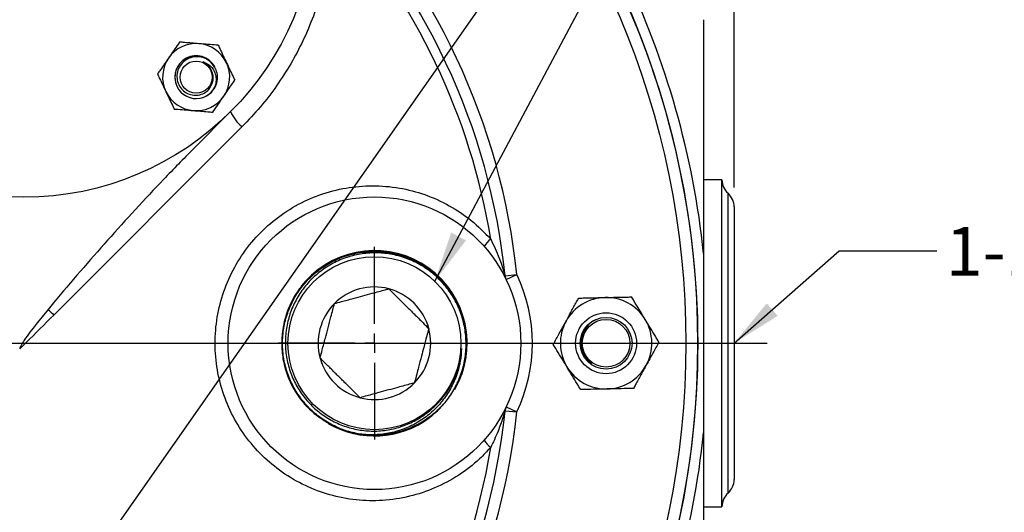
# Model space of a CAD drawing. Units: inches. Extents: x 0.5 to 21.5, y 0.5 to 16.8.
# Drawn here: x 17 to 19.6, y 10.3 to 11.6 of the extents above; entities that cross this region are included whole.
import ezdxf

# ---------------------------------------------------------------- set-up
doc = ezdxf.new("R2010")
doc.units = ezdxf.units.IN
doc.header["$MEASUREMENT"] = 0
doc.layers.add('DEFAULT', color=7, linetype='Continuous')
doc.styles.add('SLDTEXTSTYLE5', font='TXT', dxfattribs={"width": 0.75})
doc.dimstyles.new('SLDDIMSTYLE1', dxfattribs={"dimtxt": 0.125, "dimasz": 0.13, "dimexe": 0, "dimexo": 0.0625, "dimgap": 0.03125, "dimtad": 0, "dimtih": 1, "dimtoh": 1, "dimlfac": 4, "dimrnd": 1e-09, "dimzin": 12, "dimdsep": 46, "dimtxsty": 'SLDTEXTSTYLE5', "dimsah": 1, "dimcen": 0.09, "dimadec": 0, "dimazin": 3, "dimtfac": 1, "dimtofl": 0, "dimtmove": 0, "dimatfit": 3, "dimfxl": 1, "dimfrac": 2, "dimtolj": 1, "dimtzin": 12, "dimarcsym": 0})
doc.dimstyles.new('SLDDIMSTYLE3', dxfattribs={"dimtxt": 0.18, "dimasz": 0.13, "dimexe": 0, "dimexo": 0.0625, "dimgap": 0, "dimtad": 0, "dimtih": 1, "dimtoh": 1, "dimdec": 0, "dimrnd": 1e-09, "dimzin": 0, "dimdsep": 46, "dimtxsty": 'Standard', "dimsah": 1, "dimcen": 0.09, "dimadec": 0, "dimazin": 0, "dimtfac": 0.13, "dimtdec": 0, "dimtofl": 0, "dimtmove": 0, "dimatfit": 3, "dimfxl": 1, "dimfrac": 2, "dimtolj": 1, "dimtzin": 0, "dimarcsym": 0})

# ---------------------------------------------------------------- blocks, each defined once
blk = doc.blocks.new('_D_4')
at = {"layer": 'DEFAULT'}
for p, q in [((16.614, 13.2915), (16.614, 13.5272)), ((18.8796, 11.1601), (18.8796, 13.5272)), ((16.614, 13.4022), (17.6055, 13.4022)), ((18.8796, 13.4022), (17.9287, 13.4022))]:
    blk.add_line(p, q, dxfattribs=at)
for points in [[(16.614, 13.4022), (16.744, 13.3822), (16.744, 13.4222)], [(18.8796, 13.4022), (18.7496, 13.4222), (18.7496, 13.3822)]]:
    blk.add_solid(points, dxfattribs=at)
at = {"layer": 'DEFAULT', "insert": (17.6055, 13.4641), "char_height": 0.125, "attachment_point": 1, "style": 'SLDTEXTSTYLE5'}
blk.add_mtext('9.06', dxfattribs=at)
blk = doc.blocks.new('SW_CENTERMARKSYMBOL_0')
at = {"layer": 'DEFAULT', "color": 0}
blk.add_line((0.05, 0), (2.3507, 0), dxfattribs=at)
blk = doc.blocks.new('SW_CENTERMARKSYMBOL_1')
at = {"layer": 'DEFAULT', "color": 0}
for p, q in [((0, 0.05), (0, 0.2467)), ((-0.05, 0), (-0.2467, 0)), ((0, 0), (-0.025, 0)), ((0, 0), (0, 0.025)), ((0, 0), (0, -0.025)), ((0, 0), (0.025, 0)), ((0.05, 0), (0.2467, 0)), ((0, -0.05), (0, -0.2467))]:
    blk.add_line(p, q, dxfattribs=at)

msp = doc.modelspace()

# ---------------------------------------------------------------- linework, layer by layer
at = {"color": 7, "linetype": 'Continuous', "lineweight": 25}
for p, q in [((17.54624, 11.41264), (17.54865, 11.41846)), ((17.58918, 11.3545), (17.49356, 11.25888)), ((17.61869, 11.31592), (17.13582, 10.83305)), ((18.84837, 11.17999), (18.80149, 11.17999)), ((18.84837, 10.34161), (18.84837, 11.17999)), ((18.87962, 11.11012), (18.87962, 10.41148)), ((18.29259, 10.93386), (18.32243, 10.93693)), ((18.29542, 10.92389), (18.32243, 10.93693)), ((18.51494, 10.70904), (18.50181, 10.7187)), ((18.29259, 10.58774), (18.32243, 10.58467)), ((18.29542, 10.59771), (18.32243, 10.58467)), ((18.80149, 10.34161), (18.84837, 10.34161))]:
    msp.add_line(p, q, dxfattribs=at)
at = {"color": 8, "linetype": 'Continuous', "lineweight": 25}
msp.add_line((18.86399, 10.37654), (18.86399, 11.14506), dxfattribs=at)
at = {"color": 7, "linetype": 'Continuous', "lineweight": 25}
for centre, radius in [((16.61399, 10.7608), 2.17187), ((16.61399, 10.7608), 2.14187), ((17.05885, 11.88483), 0.75), ((17.50079, 11.44289), 0.04123), ((17.95774, 10.7608), 0.375), ((17.95774, 10.7608), 0.22168), ((18.55149, 10.7608), 0.07813), ((18.55149, 10.7608), 0.0664), ((18.55149, 10.7608), 0.06108)]:
    msp.add_circle(centre, radius, dxfattribs=at)
for centre, radius, start, end in [((16.61399, 10.7608), 1.7175, 5.88613, 44.49634), ((16.61399, 10.7608), 1.6875, 5.88613, 44.49634), ((16.61399, 10.7608), 1.6633, 9.23696, 41.91966), ((16.61399, 10.7608), 2.1732, 331.89206, 28.10794), ((16.61399, 10.7608), 2.19954, 5.99755, 25.61227), ((17.50079, 11.44289), 0.086, 85.40703, 145.40703), ((17.50079, 11.44289), 0.086, 25.40703, 85.40703), ((17.50079, 11.44289), 0.086, 145.40703, 205.40703), ((17.50079, 11.44289), 0.05469, 29.79892, 205.40703), ((17.50057, 11.44218), 0.05442, 29.11456, 327.10259), ((17.50079, 11.44289), 0.05469, 205.40703, 16.8544), ((17.50079, 11.44289), 0.086, 325.40703, 25.40703), ((17.50079, 11.44289), 0.05462, 326.35143, 11.23972), ((17.50079, 11.44289), 0.086, 205.40703, 265.40703), ((17.50079, 11.44289), 0.086, 265.40703, 325.40703), ((17.67944, 11.39296), 0.09811, 203.07835, 231.74471), ((18.89524, 11.17999), 0.04688, 180, 228.18969), ((18.83274, 11.11012), 0.04688, 0, 48.18969), ((18.29045, 10.98011), 0.05898, 126.06852, 150.81482), ((17.95774, 10.7608), 0.2375, 330.10629, 222.34007), ((18.32243, 10.93693), 0.03, 185.88613, 205.77865), ((17.95774, 10.7608), 0.405, 334.22135, 25.77865), ((17.95774, 10.7608), 0.14434, 75.21778, 135.21778), ((17.95774, 10.7608), 0.14434, 15.21778, 75.21778), ((18.55149, 10.7608), 0.11725, 91.23601, 151.23601), ((18.55149, 10.7608), 0.11725, 31.23601, 91.23601), ((17.95774, 10.7608), 0.14434, 135.21778, 195.21778), ((17.78637, 11.48187), 0.9188, 223.65478, 224.9237), ((18.55149, 10.7608), 0.11725, 151.23601, 211.23601), ((18.55149, 10.7608), 0.11725, 331.23601, 31.23601), ((17.95774, 10.7608), 0.14434, 315.21778, 15.21778), ((17.95774, 10.7608), 0.14434, 195.21778, 255.21778), ((18.55149, 10.7608), 0.11725, 271.23601, 331.23601), ((18.55149, 10.7608), 0.11725, 211.23601, 271.23601), ((17.95774, 10.7608), 0.14434, 255.21778, 315.21778), ((16.61399, 10.7608), 1.6875, 275.88613, 354.11387), ((16.61399, 10.7608), 1.7175, 275.88613, 354.11387), ((18.32243, 10.58467), 0.03, 154.22135, 174.11387), ((17.95774, 10.7608), 0.2375, 240.27193, 306.22079), ((17.95774, 10.7608), 0.23699, 250.87133, 301.38714), ((16.61399, 10.7608), 2.19954, 334.38773, 354.00245), ((18.29045, 10.54149), 0.05898, 209.18518, 233.93148), ((16.61399, 10.7608), 1.6633, 279.23696, 350.76304), ((18.83274, 10.41148), 0.04688, 311.81031, 0), ((18.89524, 10.34161), 0.04688, 131.81031, 180)]:
    msp.add_arc(centre, radius, start, end, dxfattribs=at)
for points, knots in [([(17.85163, 11.87203), (17.85071, 11.84641), (17.84901, 11.79861), (17.83842, 11.72921), (17.82315, 11.66367), (17.802, 11.59891), (17.77544, 11.53636), (17.74389, 11.47669), (17.70746, 11.42008), (17.66613, 11.3658), (17.63454, 11.33259), (17.61869, 11.31592)], [0, 0, 0, 0, 0.1242763, 0.2317992, 0.3400682, 0.4506873, 0.5621177, 0.6696471, 0.7779222, 0.888553, 1, 1, 1, 1]), ([(18.80149, 11.59008), (18.80149, 11.58847), (18.80149, 11.58673), (18.80149, 11.58304), (18.80149, 11.5811), (18.80149, 11.575), (18.80149, 11.57058), (18.80149, 11.56117), (18.80149, 11.55615), (18.80149, 11.54578), (18.80149, 11.54042), (18.80149, 11.52397), (18.80149, 11.51248), (18.80149, 11.49467), (18.80149, 11.48864), (18.80149, 11.47642), (18.80149, 11.47024), (18.80149, 11.45163), (18.80149, 11.43909), (18.80149, 11.4138), (18.80149, 11.40105), (18.80149, 11.36257), (18.80149, 11.33658), (18.80149, 11.28416), (18.80149, 11.25772), (18.80149, 11.21782), (18.80149, 11.20448), (18.80149, 11.17781), (18.80149, 11.16446), (18.80149, 11.0977), (18.80149, 11.04419), (18.80149, 10.99062)], [0, 0, 0, 0, 0.015625, 0.015625, 0.03125, 0.03125, 0.0625, 0.0625, 0.09375, 0.09375, 0.125, 0.125, 0.1875, 0.1875, 0.21875, 0.21875, 0.25, 0.25, 0.3125, 0.3125, 0.375, 0.375, 0.5, 0.5, 0.625, 0.625, 0.6875, 0.6875, 0.75, 0.75, 1, 1, 1, 1]), ([(17.45818, 11.53259), (17.45433, 11.52701), (17.44654, 11.51571), (17.43692, 11.50176), (17.43135, 11.49369), (17.42999, 11.49172)], [0, 0, 0, 0, 0.4247356, 0.8594396, 1, 1, 1, 1]), ([(17.50768, 11.52862), (17.50156, 11.52911), (17.48915, 11.5301), (17.47261, 11.53143), (17.46247, 11.53225), (17.45818, 11.53259)], [0, 0, 0, 0, 0.3599396, 0.7295072, 1, 1, 1, 1]), ([(17.55717, 11.52464), (17.55041, 11.52518), (17.53673, 11.52628), (17.51983, 11.52764), (17.51006, 11.52842), (17.50768, 11.52862)], [0, 0, 0, 0, 0.4247356, 0.8594396, 1, 1, 1, 1]), ([(17.55717, 11.52464), (17.55897, 11.52085), (17.56325, 11.51184), (17.57036, 11.49686), (17.57575, 11.48553), (17.57847, 11.47979)], [0, 0, 0, 0, 0.2641633, 0.6277993, 1, 1, 1, 1]), ([(17.42999, 11.49172), (17.42651, 11.48666), (17.41944, 11.47642), (17.41002, 11.46276), (17.40425, 11.45438), (17.4018, 11.45084)], [0, 0, 0, 0, 0.3599396, 0.7295072, 1, 1, 1, 1]), ([(17.55437, 11.45354), (17.55281, 11.4584), (17.54936, 11.46912), (17.53803, 11.48268), (17.52238, 11.49233), (17.50454, 11.49606), (17.48669, 11.49365), (17.47089, 11.48549), (17.45885, 11.47266), (17.45193, 11.45673), (17.45072, 11.4396), (17.45531, 11.42328), (17.46495, 11.4096), (17.47849, 11.40007), (17.4942, 11.39569), (17.5103, 11.39683), (17.52484, 11.40321), (17.5363, 11.41399), (17.54325, 11.42772), (17.54555, 11.44306), (17.54267, 11.45273), (17.54123, 11.45758)], [0, 0, 0, 0, 0.0486063, 0.1072422, 0.164759, 0.2221158, 0.2782966, 0.3342439, 0.3892151, 0.4437503, 0.4975139, 0.5506352, 0.6031931, 0.6548996, 0.7062539, 0.7565447, 0.806671, 0.8555729, 0.9042865, 0.9519788, 1, 1, 1, 1]), ([(17.51893, 11.48191), (17.52365, 11.48), (17.5331, 11.47619), (17.5438, 11.4648), (17.55077, 11.45052), (17.55272, 11.43412), (17.55017, 11.42111), (17.54705, 11.41433), (17.54626, 11.41263)], [0, 0, 0, 0, 0.1791527, 0.3586505, 0.5396894, 0.7356452, 0.9336801, 1, 1, 1, 1]), ([(17.54123, 11.45758), (17.54068, 11.45896), (17.53925, 11.46256), (17.536, 11.46796), (17.53131, 11.4735), (17.52565, 11.47835), (17.52119, 11.48071), (17.51893, 11.48191)], [0, 0, 0, 0, 0.1321253, 0.3433237, 0.554522, 0.7738186, 1, 1, 1, 1]), ([(17.57847, 11.47979), (17.57922, 11.47822), (17.58277, 11.47074), (17.58917, 11.45726), (17.59547, 11.44401), (17.59896, 11.43666), (17.59978, 11.43494)], [0, 0, 0, 0, 0.10194115, 0.48580565, 0.87987375, 1, 1, 1, 1]), ([(17.4018, 11.45084), (17.40361, 11.44705), (17.40789, 11.43804), (17.415, 11.42307), (17.42038, 11.41173), (17.42311, 11.40599)], [0, 0, 0, 0, 0.2641633, 0.6277993, 1, 1, 1, 1]), ([(17.57159, 11.39407), (17.57507, 11.39912), (17.58214, 11.40936), (17.59156, 11.42302), (17.59733, 11.4314), (17.59978, 11.43494)], [0, 0, 0, 0, 0.3599396, 0.7295072, 1, 1, 1, 1]), ([(17.42311, 11.40599), (17.42385, 11.40443), (17.42741, 11.39695), (17.43381, 11.38347), (17.4401, 11.37021), (17.4436, 11.36286), (17.44441, 11.36114)], [0, 0, 0, 0, 0.1019412, 0.4858057, 0.8798737, 1, 1, 1, 1]), ([(17.5434, 11.35319), (17.54725, 11.35878), (17.55504, 11.37008), (17.56466, 11.38403), (17.57023, 11.3921), (17.57159, 11.39407)], [0, 0, 0, 0, 0.42473558, 0.85943956, 1, 1, 1, 1]), ([(17.44441, 11.36114), (17.45117, 11.3606), (17.46485, 11.3595), (17.48175, 11.35815), (17.49152, 11.35736), (17.4939, 11.35717)], [0, 0, 0, 0, 0.4247356, 0.8594396, 1, 1, 1, 1]), ([(17.4939, 11.35717), (17.50002, 11.35668), (17.51243, 11.35568), (17.52897, 11.35435), (17.53911, 11.35354), (17.5434, 11.35319)], [0, 0, 0, 0, 0.3599396, 0.7295072, 1, 1, 1, 1]), ([(17.49356, 11.25888), (17.46806, 11.23296), (17.39303, 11.15669), (17.2733, 11.02533), (17.17573, 10.91329), (17.12619, 10.85317), (17.12161, 10.84761)], [0, 0, 0, 0, 0.1966351, 0.5786503, 0.9610728, 1, 1, 1, 1]), ([(18.25573, 10.49381), (18.24642, 10.48388), (18.22157, 10.45737), (18.17402, 10.42083), (18.11334, 10.38823), (18.04736, 10.36636), (17.97947, 10.35612), (17.91036, 10.35753), (17.84345, 10.37038), (17.77926, 10.39444), (17.72086, 10.42839), (17.66857, 10.4719), (17.62478, 10.52283), (17.58974, 10.58083), (17.56501, 10.64326), (17.55084, 10.70963), (17.54791, 10.77708), (17.55637, 10.84487), (17.57602, 10.91006), (17.60672, 10.97176), (17.64725, 11.02716), (17.69713, 11.07541), (17.7541, 11.1142), (17.8174, 11.143), (17.88396, 11.16042), (17.953, 11.16634), (18.02114, 11.16057), (18.08784, 11.1433), (18.14988, 11.1152), (18.20758, 11.07718), (18.23952, 11.04441), (18.25573, 11.02779)], [0, 0, 0, 0, 0.0208851, 0.0557768, 0.0917011, 0.1266386, 0.1625929, 0.1973092, 0.2330181, 0.267351, 0.3026547, 0.3366085, 0.371522, 0.4052583, 0.4399581, 0.4737294, 0.5084818, 0.5425309, 0.5775858, 0.6120411, 0.6475231, 0.6823341, 0.718179, 0.753133, 0.7891108, 0.8239301, 0.8597507, 0.8943134, 0.9298613, 0.9644276, 1, 1, 1, 1]), ([(18.25573, 11.02779), (18.26332, 11.01162), (18.27368, 10.98952), (18.28404, 10.96095), (18.28874, 10.94665), (18.29131, 10.93819), (18.29213, 10.93543), (18.29248, 10.93426), (18.29259, 10.93388), (18.29259, 10.93386), (18.29259, 10.93386)], [0, 0, 0, 0, 0.4949099, 0.6759488, 0.8658542, 0.9317608, 0.9593973, 0.9779231, 0.9962655, 1, 1, 1, 1]), ([(17.88008, 10.53689), (17.87496, 10.53879), (17.8647, 10.54258), (17.84987, 10.5496), (17.83065, 10.56026), (17.81251, 10.573), (17.79596, 10.58742), (17.78065, 10.60275), (17.76704, 10.61948), (17.75457, 10.63849), (17.74558, 10.65476), (17.73745, 10.6729), (17.73079, 10.69189), (17.72579, 10.71133), (17.72248, 10.73098), (17.72081, 10.75079), (17.72081, 10.77091), (17.72253, 10.79091), (17.72704, 10.81717), (17.73485, 10.84278), (17.7458, 10.86707), (17.75875, 10.89035), (17.77459, 10.91193), (17.79297, 10.93122), (17.81289, 10.9489), (17.83498, 10.96401), (17.8587, 10.97613), (17.88335, 10.98622), (17.90919, 10.99316), (17.93558, 10.99674), (17.96218, 10.9981), (17.98886, 10.99609), (18.01494, 10.99074), (18.04048, 10.98321), (18.06499, 10.97248), (18.08783, 10.9588), (18.10943, 10.94324), (18.129, 10.92501), (18.14602, 10.90454), (18.16125, 10.88271), (18.17368, 10.85903), (18.18295, 10.83408), (18.1901, 10.80845), (18.19398, 10.782), (18.19448, 10.75538), (18.19272, 10.72884), (18.1877, 10.70256), (18.1792, 10.67738), (18.17265, 10.66082), (18.16688, 10.65147), (18.16455, 10.64769)], [0, 0, 0, 0, 0.01417528, 0.02841868, 0.04259396, 0.07127484, 0.08580211, 0.09961067, 0.12753275, 0.14166606, 0.15866605, 0.17578408, 0.19327438, 0.21089332, 0.22789286, 0.24501045, 0.26250039, 0.28011902, 0.29711624, 0.3316883, 0.34930455, 0.36629928, 0.40086633, 0.41848002, 0.43547199, 0.47003343, 0.48764425, 0.50463336, 0.53918891, 0.55679674, 0.57378352, 0.60833437, 0.62593981, 0.64292411, 0.67746994, 0.69507282, 0.71205436, 0.74659458, 0.7641946, 0.78117328, 0.81570761, 0.83330463, 0.85028098, 0.88481061, 0.90240524, 0.91937911, 0.95390373, 0.97149579, 0.98846691, 1, 1, 1, 1]), ([(17.89893, 10.53206), (17.89274, 10.53375), (17.88025, 10.53715), (17.8559, 10.54692), (17.83245, 10.55967), (17.8107, 10.57548), (17.79521, 10.5889), (17.78076, 10.60382), (17.76751, 10.62017), (17.75581, 10.63759), (17.74577, 10.65584), (17.73738, 10.67484), (17.73061, 10.69477), (17.72574, 10.71488), (17.72169, 10.74148), (17.72101, 10.76817), (17.72372, 10.79461), (17.72864, 10.82072), (17.73684, 10.84612), (17.74815, 10.87017), (17.76143, 10.89317), (17.77758, 10.91442), (17.7962, 10.93337), (17.81635, 10.95067), (17.83862, 10.96538), (17.86246, 10.97708), (17.8872, 10.98674), (17.91308, 10.99324), (17.93945, 10.99639), (17.96599, 10.99731), (17.99255, 10.99488), (18.01848, 10.98912), (18.04382, 10.98121), (18.06808, 10.97012), (18.09063, 10.95611), (18.11191, 10.94025), (18.13113, 10.92176), (18.14777, 10.90107), (18.1626, 10.87907), (18.17461, 10.85526), (18.18346, 10.83024), (18.19016, 10.80456), (18.19368, 10.77811), (18.19356, 10.75161), (18.19261, 10.73413), (18.19017, 10.72372), (18.18921, 10.71966)], [0, 0, 0, 0, 0.0175713, 0.0354647, 0.0718595, 0.0904044, 0.1091223, 0.1279826, 0.1472944, 0.1667627, 0.1854805, 0.2043409, 0.2236528, 0.2431213, 0.261009, 0.2973921, 0.3159312, 0.3338161, 0.3701936, 0.3887298, 0.4066117, 0.4429831, 0.4615162, 0.4793952, 0.5157607, 0.5342909, 0.5521674, 0.5885281, 0.6070557, 0.6249295, 0.6612847, 0.6798095, 0.6976804, 0.7340294, 0.7525511, 0.7704191, 0.8067622, 0.8252809, 0.8431465, 0.8794848, 0.898001, 0.9158638, 0.9521966, 0.97071, 0.9885698, 1, 1, 1, 1]), ([(18.13397, 10.60432), (18.13016, 10.60017), (18.1174, 10.58625), (18.09732, 10.57005), (18.07489, 10.55591), (18.05132, 10.54375), (18.0263, 10.53459), (18.00043, 10.52872), (17.97418, 10.52504), (17.94754, 10.52469), (17.92119, 10.52771), (17.8952, 10.53293), (17.86995, 10.54142), (17.8461, 10.55299), (17.82331, 10.56652), (17.80229, 10.58288), (17.78362, 10.6017), (17.76659, 10.62201), (17.75219, 10.64441), (17.74079, 10.66834), (17.73146, 10.69314), (17.72528, 10.71903), (17.72245, 10.74538), (17.72185, 10.77187), (17.7246, 10.79835), (17.73065, 10.82414), (17.73886, 10.84933), (17.75021, 10.87341), (17.76446, 10.89574), (17.78054, 10.91679), (17.79922, 10.93574), (17.82006, 10.95209), (17.8422, 10.96662), (17.8661, 10.97832), (17.89117, 10.98685), (17.91687, 10.99323), (17.94329, 10.99636), (17.96977, 10.9961), (17.99613, 10.99362), (18.02208, 10.98782), (18.04698, 10.97882), (18.07103, 10.96775), (18.0936, 10.95368), (18.11411, 10.93694), (18.13313, 10.91854), (18.14977, 10.8978), (18.16358, 10.87522), (18.17542, 10.85156), (18.18436, 10.82649), (18.18964, 10.80061), (18.19219, 10.78546), (18.19208, 10.77691), (18.19205, 10.77485)], [0, 0, 0, 0, 0.013064, 0.0437757, 0.0594249, 0.0745218, 0.1052288, 0.1208756, 0.13597, 0.1666719, 0.182316, 0.197408, 0.2281049, 0.2437465, 0.2588365, 0.2895292, 0.3051687, 0.3202563, 0.3509444, 0.3665816, 0.3816667, 0.4123496, 0.4279841, 0.4430668, 0.4737447, 0.4893767, 0.5044573, 0.5351311, 0.550761, 0.5658393, 0.5965085, 0.612136, 0.6272118, 0.6578758, 0.6735006, 0.688574, 0.719233, 0.7348553, 0.7499267, 0.7805815, 0.7962018, 0.8112708, 0.841921, 0.8575388, 0.8726053, 0.9032504, 0.9188656, 0.9339297, 0.9645697, 0.9801824, 0.9952444, 1, 1, 1, 1]), ([(18.08117, 10.55849), (18.0865, 10.56198), (18.09719, 10.56898), (18.11207, 10.58107), (18.13075, 10.59874), (18.1473, 10.61883), (18.16127, 10.64084), (18.17041, 10.6583), (18.17811, 10.67658), (18.18431, 10.69567), (18.18884, 10.71516), (18.19168, 10.7348), (18.19287, 10.75454), (18.19238, 10.77455), (18.19019, 10.79438), (18.18636, 10.81379), (18.18094, 10.83274), (18.17387, 10.85139), (18.16524, 10.86931), (18.15184, 10.89201), (18.13563, 10.91293), (18.11698, 10.93152), (18.09686, 10.94844), (18.07467, 10.96276), (18.05098, 10.97406), (18.02645, 10.98332), (18.00085, 10.98943), (17.97482, 10.99222), (17.9487, 10.9928), (17.92261, 10.99009), (17.89722, 10.9841), (17.87246, 10.976), (17.84882, 10.96481), (17.82692, 10.95076), (17.80631, 10.93495), (17.78779, 10.91659), (17.77183, 10.89614), (17.75769, 10.87444), (17.74634, 10.85104), (17.73812, 10.82653), (17.732, 10.80145), (17.72907, 10.7757), (17.72945, 10.74993), (17.732, 10.72432), (17.73777, 10.69914), (17.74666, 10.67502), (17.75753, 10.65178), (17.7713, 10.63), (17.78756, 10.61037), (17.80517, 10.59239), (17.82482, 10.57676), (17.84617, 10.56375), (17.86851, 10.55255), (17.89218, 10.54416), (17.9167, 10.5388), (17.94177, 10.53548), (17.9673, 10.53533), (17.99249, 10.53843), (18.0173, 10.54363), (18.04136, 10.55195), (18.06271, 10.56255), (18.08051, 10.57313), (18.09603, 10.58434), (18.10663, 10.59402), (18.11019, 10.59727)], [0, 0, 0, 0, 0.0127927, 0.0256697, 0.0384624, 0.0644599, 0.0776944, 0.0908094, 0.1040158, 0.1175112, 0.1311066, 0.1441832, 0.1573512, 0.1708074, 0.1843632, 0.1973967, 0.2105211, 0.2239324, 0.2374431, 0.2504381, 0.2768716, 0.2903424, 0.3033026, 0.329666, 0.343101, 0.3560221, 0.382306, 0.3957005, 0.4085783, 0.4347735, 0.4481228, 0.4609627, 0.4870808, 0.5003909, 0.5131957, 0.539243, 0.5525171, 0.5652825, 0.5912498, 0.6044831, 0.6172052, 0.6430837, 0.6562716, 0.6689564, 0.694759, 0.7079084, 0.7205578, 0.7462891, 0.759402, 0.7717417, 0.7968242, 0.8095956, 0.8219353, 0.8470201, 0.8597944, 0.8723245, 0.8978125, 0.9108016, 0.9232969, 0.9487145, 0.9616677, 0.9711555, 0.9903158, 1, 1, 1, 1]), ([(18.80149, 10.99062), (18.80149, 10.95253), (18.80149, 10.91445), (18.80149, 10.8573), (18.80149, 10.83825), (18.80149, 10.80014), (18.80149, 10.78108), (18.80149, 10.75964), (18.80149, 10.75722), (18.80149, 10.7524), (18.80149, 10.74518), (18.80149, 10.73795), (18.80149, 10.7235), (18.80149, 10.71387), (18.80149, 10.68498), (18.80149, 10.66573), (18.80149, 10.60797), (18.80149, 10.56948), (18.80149, 10.53098)], [0, 0, 0, 0, 0.25, 0.25, 0.375, 0.375, 0.5, 0.5, 0.515625, 0.515625, 0.53125, 0.5625, 0.5625, 0.625, 0.625, 0.75, 0.75, 1, 1, 1, 1]), ([(17.85529, 10.86247), (17.8612, 10.86408), (17.87142, 10.86686), (17.88769, 10.87129), (17.90567, 10.87618), (17.92793, 10.88223), (17.95051, 10.88837), (17.96944, 10.89353), (17.98342, 10.89733), (17.99151, 10.89953), (17.99457, 10.90036)], [0, 0, 0, 0, 0.1464103, 0.2532881, 0.3623892, 0.5186362, 0.6749799, 0.7976417, 0.9234284, 1, 1, 1, 1]), ([(17.99457, 10.90036), (17.99844, 10.89651), (18.00625, 10.88877), (18.0211, 10.87403), (18.03928, 10.85598), (18.05736, 10.83805), (18.07101, 10.82449), (18.08378, 10.81182), (18.092, 10.80366), (18.09702, 10.79869)], [0, 0, 0, 0, 0.1307806, 0.2634015, 0.452125, 0.6194502, 0.7240232, 0.8315388, 1, 1, 1, 1]), ([(18.48128, 10.87656), (18.48649, 10.87667), (18.49694, 10.8769), (18.51335, 10.87725), (18.53042, 10.87762), (18.54245, 10.87788), (18.54865, 10.87802), (18.54896, 10.87802)], [0, 0, 0, 0, 0.24143152, 0.48430639, 0.73379347, 0.98676548, 1, 1, 1, 1]), ([(18.54896, 10.87802), (18.55368, 10.87812), (18.56317, 10.87833), (18.5774, 10.87864), (18.59156, 10.87894), (18.60469, 10.87922), (18.61294, 10.8794), (18.61664, 10.87948)], [0, 0, 0, 0, 0.20236, 0.4068024, 0.6167541, 0.8281171, 1, 1, 1, 1]), ([(18.65174, 10.8216), (18.65093, 10.82294), (18.64567, 10.83162), (18.63584, 10.84782), (18.625, 10.86569), (18.6187, 10.87608), (18.61664, 10.87948)], [0, 0, 0, 0, 0.0669214, 0.4358368, 0.8152668, 1, 1, 1, 1]), ([(17.81846, 10.72291), (17.82027, 10.72975), (17.82319, 10.74083), (17.82778, 10.75821), (17.83268, 10.7768), (17.83922, 10.80156), (17.84573, 10.82623), (17.85107, 10.84647), (17.85387, 10.85711), (17.85529, 10.86247)], [0, 0, 0, 0, 0.1684614, 0.2733149, 0.3805467, 0.5478722, 0.7365959, 0.8670808, 1, 1, 1, 1]), ([(18.44871, 10.81722), (18.45327, 10.82553), (18.46256, 10.84246), (18.47336, 10.86212), (18.4795, 10.87332), (18.48128, 10.87656)], [0, 0, 0, 0, 0.4066349, 0.8279722, 1, 1, 1, 1]), ([(17.12161, 10.84761), (17.11102, 10.83474), (17.08984, 10.80899), (17.06632, 10.77824), (17.05331, 10.75785), (17.04919, 10.75024), (17.04864, 10.74698), (17.0485, 10.7461)], [0, 0, 0, 0, 0.3984871, 0.7966529, 0.9212096, 0.978918, 1, 1, 1, 1]), ([(17.13582, 10.83305), (17.11224, 10.80953), (17.08317, 10.78053), (17.05401, 10.75158), (17.0485, 10.7461)], [0, 0, 0, 0, 0.81080179, 1, 1, 1, 1]), ([(18.41613, 10.75788), (18.4212, 10.76711), (18.43152, 10.78591), (18.44278, 10.80643), (18.44856, 10.81695), (18.44871, 10.81722)], [0, 0, 0, 0, 0.4845461, 0.9867483, 1, 1, 1, 1]), ([(18.52422, 10.82117), (18.51798, 10.81738), (18.50537, 10.80971), (18.49285, 10.79101), (18.48667, 10.77031), (18.48828, 10.75657), (18.48902, 10.75018)], [0, 0, 0, 0, 0.2553053, 0.5155684, 0.7747151, 1, 1, 1, 1]), ([(18.68685, 10.76372), (18.68388, 10.76862), (18.67684, 10.78022), (18.66512, 10.79954), (18.65624, 10.81418), (18.65174, 10.8216)], [0, 0, 0, 0, 0.26544469, 0.62807321, 1, 1, 1, 1]), ([(18.09702, 10.79869), (18.0952, 10.7918), (18.09131, 10.77708), (18.08496, 10.75299), (18.07773, 10.72559), (18.07138, 10.70154), (18.0659, 10.68075), (18.06246, 10.66774), (18.06061, 10.66073), (18.06019, 10.65913)], [0, 0, 0, 0, 0.169757, 0.3632127, 0.5081666, 0.6914481, 0.8238259, 0.9595808, 1, 1, 1, 1]), ([(18.45124, 10.7), (18.45043, 10.70133), (18.44516, 10.71002), (18.43534, 10.72622), (18.4245, 10.74409), (18.4182, 10.75448), (18.41613, 10.75788)], [0, 0, 0, 0, 0.0669214, 0.4358368, 0.8152668, 1, 1, 1, 1]), ([(18.51494, 10.70904), (18.5103, 10.7129), (18.50098, 10.72067), (18.49172, 10.73787), (18.48705, 10.7521), (18.48835, 10.76011), (18.48846, 10.76078)], [0, 0, 0, 0, 0.2964502, 0.5967855, 0.9663756, 1, 1, 1, 1]), ([(18.68685, 10.76372), (18.68434, 10.75915), (18.67931, 10.74999), (18.67141, 10.7356), (18.6632, 10.72064), (18.65741, 10.71009), (18.65442, 10.70465), (18.65427, 10.70438)], [0, 0, 0, 0, 0.2414315, 0.4843064, 0.7337935, 0.9867655, 1, 1, 1, 1]), ([(18.18099, 10.7474), (18.18022, 10.73648), (18.17868, 10.71464), (18.17031, 10.68252), (18.15705, 10.65046), (18.13783, 10.61919), (18.11273, 10.59044), (18.08282, 10.56598), (18.04936, 10.54686), (18.01273, 10.53342), (17.97446, 10.52623), (17.93506, 10.52556), (17.9035, 10.53012), (17.88542, 10.53535), (17.88008, 10.53689)], [0, 0, 0, 0, 0.07719457, 0.15438602, 0.23327266, 0.32160663, 0.4124576, 0.50164203, 0.59335977, 0.68343244, 0.77605988, 0.86710211, 0.96073008, 1, 1, 1, 1]), ([(18.11019, 10.59727), (18.11151, 10.59851), (18.11809, 10.60474), (18.13268, 10.62053), (18.15154, 10.64709), (18.16718, 10.67994), (18.17747, 10.71377), (18.17981, 10.7361), (18.18099, 10.7474)], [0, 0, 0, 0, 0.0319935, 0.160111, 0.3789956, 0.6042426, 0.7998715, 1, 1, 1, 1]), ([(18.48902, 10.75018), (18.48939, 10.74832), (18.49012, 10.7446), (18.49185, 10.73916), (18.49402, 10.7339), (18.49667, 10.72886), (18.49975, 10.72407), (18.50326, 10.71959), (18.50812, 10.71432), (18.51228, 10.7111), (18.51494, 10.70904)], [0, 0, 0, 0, 0.1140426, 0.2280851, 0.3421277, 0.4561702, 0.5702128, 0.6842553, 0.7982979, 1, 1, 1, 1]), ([(17.92091, 10.62124), (17.92056, 10.62159), (17.9182, 10.62394), (17.9137, 10.62839), (17.90721, 10.63484), (17.90035, 10.64165), (17.89282, 10.64912), (17.88451, 10.65737), (17.87552, 10.66629), (17.86626, 10.67548), (17.85686, 10.6848), (17.84749, 10.69411), (17.83779, 10.70374), (17.82802, 10.71343), (17.82166, 10.71974), (17.81846, 10.72291)], [0, 0, 0, 0, 0.012117, 0.081192, 0.15047, 0.2206725, 0.2913923, 0.369998, 0.4503442, 0.5287967, 0.609752, 0.6963923, 0.7849427, 0.8919224, 1, 1, 1, 1]), ([(18.65427, 10.70438), (18.64971, 10.69607), (18.64042, 10.67914), (18.62962, 10.65948), (18.62348, 10.64828), (18.6217, 10.64504)], [0, 0, 0, 0, 0.4066349, 0.82797221, 1, 1, 1, 1]), ([(18.48634, 10.64212), (18.48337, 10.64702), (18.47634, 10.65861), (18.46462, 10.67793), (18.45573, 10.69258), (18.45124, 10.7)], [0, 0, 0, 0, 0.2654447, 0.6280732, 1, 1, 1, 1]), ([(18.06019, 10.65913), (18.05713, 10.65829), (18.04916, 10.65613), (18.03519, 10.65233), (18.01627, 10.64718), (17.99356, 10.641), (17.97143, 10.63498), (17.95343, 10.63009), (17.93715, 10.62566), (17.92682, 10.62285), (17.92091, 10.62124)], [0, 0, 0, 0, 0.0765717, 0.1995955, 0.3250164, 0.4813602, 0.6376074, 0.7442096, 0.8535896, 1, 1, 1, 1]), ([(18.55402, 10.64358), (18.54454, 10.64337), (18.52523, 10.64296), (18.50281, 10.64247), (18.49004, 10.6422), (18.48634, 10.64212)], [0, 0, 0, 0, 0.4066349, 0.8279722, 1, 1, 1, 1]), ([(18.6217, 10.64504), (18.61117, 10.64481), (18.58973, 10.64435), (18.56633, 10.64384), (18.55433, 10.64358), (18.55402, 10.64358)], [0, 0, 0, 0, 0.4845461, 0.9867483, 1, 1, 1, 1]), ([(18.29259, 10.58774), (18.29257, 10.58767), (18.29253, 10.58752), (18.292, 10.58571), (18.29022, 10.57975), (18.2848, 10.56258), (18.27632, 10.5393), (18.26562, 10.51404), (18.2589, 10.50029), (18.25573, 10.49381)], [0, 0, 0, 0, 0.0185586, 0.0387365, 0.0993358, 0.2326094, 0.5757008, 0.7998783, 1, 1, 1, 1]), ([(18.80149, 10.53098), (18.80149, 10.47745), (18.80149, 10.424), (18.80149, 10.34399), (18.80149, 10.31736), (18.80149, 10.26417), (18.80149, 10.23758), (18.80149, 10.18505), (18.80149, 10.15905), (18.80149, 10.1206), (18.80149, 10.10789), (18.80149, 10.08269), (18.80149, 10.0702), (18.80149, 10.04555), (18.80149, 10.03337), (18.80149, 10.01542), (18.80149, 10.00951), (18.80149, 9.99795), (18.80149, 9.99229), (18.80149, 9.98126), (18.80149, 9.97589), (18.80149, 9.9655), (18.80149, 9.96047), (18.80149, 9.95104), (18.80149, 9.94661), (18.80149, 9.94051), (18.80149, 9.93856), (18.80149, 9.93487), (18.80149, 9.93313), (18.80149, 9.93152)], [0, 0, 0, 0, 0.25, 0.25, 0.375, 0.375, 0.5, 0.5, 0.625, 0.625, 0.6875, 0.6875, 0.75, 0.75, 0.8125, 0.8125, 0.84375, 0.84375, 0.875, 0.875, 0.90625, 0.90625, 0.9375, 0.9375, 0.96875, 0.96875, 0.984375, 0.984375, 1, 1, 1, 1])]:
    msp.add_open_spline(points, degree=3, knots=knots, dxfattribs=at)

# ---------------------------------------------------------------- block references
at = {"layer": 'DEFAULT'}
for name, p in [('SW_CENTERMARKSYMBOL_0', (16.61399, 10.7608)), ('SW_CENTERMARKSYMBOL_1', (17.95774, 10.7608))]:
    msp.add_blockref(name, p, dxfattribs=at)

# ---------------------------------------------------------------- texts
at = {"layer": 'DEFAULT', "insert": (19.42182, 11.05892), "char_height": 0.125, "attachment_point": 1, "style": 'SLDTEXTSTYLE5'}
msp.add_mtext('1-1/2" NPT', dxfattribs=at)

# ---------------------------------------------------------------- dimensions: what is measured, and where the dimension line sits
at = {"layer": 'DEFAULT'}
dim = msp.add_linear_dim(base=(18.87962, 13.40218), p1=(16.61399, 13.24147), p2=(18.87962, 11.11012), dimstyle='SLDDIMSTYLE1', dxfattribs=at)
dim.commit()
dim.dimension.update_dxf_attribs({"geometry": '_D_4', "text_midpoint": (17.76711, 13.40218), "dimtype": 160})

# ---------------------------------------------------------------- leaders
for points in [[(16.7797, 9.55385), (19.30474, 13.16005), (19.55474, 13.16005)], [(18.1124, 10.91961), (19.30474, 13.16005), (19.55474, 13.16005)], [(18.87962, 10.76109), (19.14886, 10.99797), (19.39886, 10.99797)]]:
    msp.add_leader(points, dimstyle='SLDDIMSTYLE3', dxfattribs=at)

doc.saveas('drawing.dxf')
